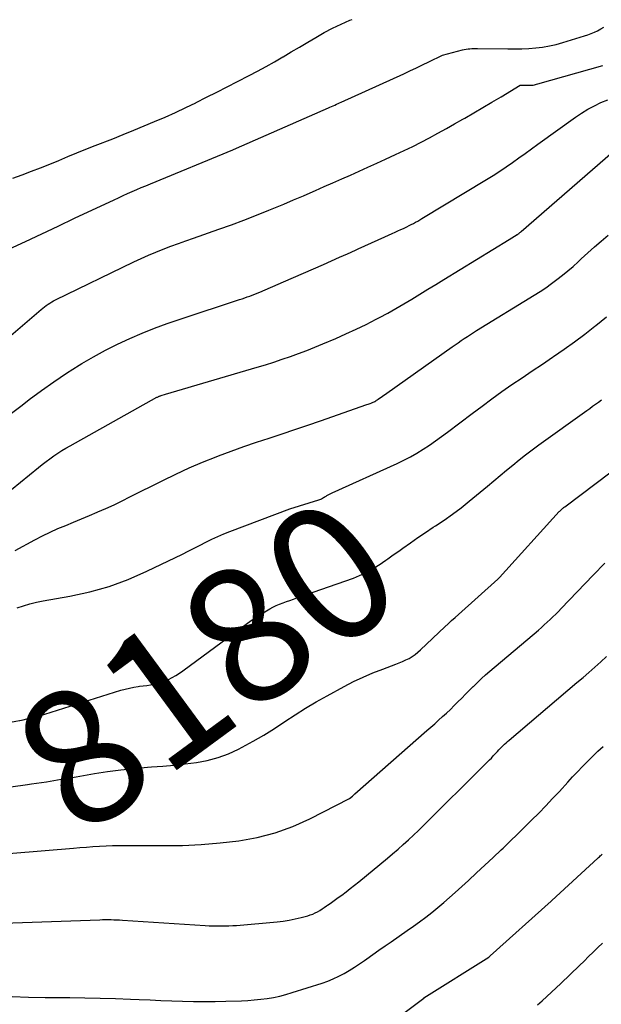
# Model space of a CAD drawing. Units: inches. Extents: x 2609462 to 2612408, y 1502044 to 1504590.
# Drawn here: x 2610312 to 2610374, y 1504416 to 1504521 of the extents above; entities that cross this region are included whole.
import ezdxf
from ezdxf.enums import TextEntityAlignment as Align

# ---------------------------------------------------------------- set-up
doc = ezdxf.new("R2010")
doc.units = ezdxf.units.IN
doc.header["$MEASUREMENT"] = 0
doc.layers.add('Tile_2735_03_SW_contour_2ft', color=112, linetype='Continuous')
doc.layers.add('Tile_2735_03_SW_contour_anno_2ft', color=173, linetype='Continuous')
doc.styles.add('Arial', font='arial.ttf')

msp = doc.modelspace()

# ---------------------------------------------------------------- linework, layer by layer
at = {"layer": 'Tile_2735_03_SW_contour_2ft'}
for points in [[(2610311.13, 1504496.78, 8168), (2610312.88, 1504497.6, 8168), (2610314.63, 1504498.41, 8168), (2610316.38, 1504499.23, 8168), (2610318.12, 1504500.05, 8168), (2610322.32, 1504502.01, 8168), (2610322.8, 1504502.24, 8168), (2610323.28, 1504502.46, 8168), (2610323.76, 1504502.68, 8168), (2610324.24, 1504502.89, 8168), (2610324.72, 1504503.11, 8168), (2610325.21, 1504503.32, 8168), (2610325.7, 1504503.52, 8168), (2610326.18, 1504503.73, 8168), (2610334.95, 1504507.32, 8168), (2610335.03, 1504507.36, 8168), (2610335.91, 1504507.77, 8168), (2610345.1, 1504511.8, 8168), (2610345.27, 1504511.88, 8168), (2610345.44, 1504511.95, 8168), (2610345.61, 1504512.03, 8168), (2610345.79, 1504512.1, 8168), (2610345.96, 1504512.18, 8168), (2610346.13, 1504512.26, 8168), (2610346.3, 1504512.33, 8168), (2610346.47, 1504512.41, 8168), (2610353.11, 1504515.41, 8168), (2610353.78, 1504515.72, 8168), (2610354.46, 1504516.04, 8168), (2610355.12, 1504516.36, 8168), (2610355.79, 1504516.69, 8168), (2610357.23, 1504517.41, 8168), (2610359.37, 1504517.96, 8168), (2610359.56, 1504518, 8168), (2610359.76, 1504518.04, 8168), (2610359.96, 1504518.06, 8168), (2610360.16, 1504518.08, 8168), (2610360.36, 1504518.1, 8168), (2610360.56, 1504518.1, 8168), (2610360.76, 1504518.11, 8168), (2610360.96, 1504518.11, 8168), (2610364.18, 1504518.06, 8168), (2610364.93, 1504518.06, 8168), (2610365.67, 1504518.08, 8168), (2610366.41, 1504518.12, 8168), (2610367.15, 1504518.18, 8168), (2610367.89, 1504518.27, 8168), (2610368.61, 1504518.39, 8168), (2610369.34, 1504518.55, 8168), (2610370.05, 1504518.75, 8168), (2610372.33, 1504519.45, 8168), (2610372.69, 1504519.57, 8168), (2610373.04, 1504519.7, 8168), (2610373.39, 1504519.85, 8168), (2610373.73, 1504520.01, 8168), (2610374.06, 1504520.19, 8168), (2610374.39, 1504520.38, 8168)], [(2610311.55, 1504504.31, 8166), (2610312.56, 1504504.69, 8166), (2610313.53, 1504505.06, 8166), (2610314.5, 1504505.43, 8166), (2610315.47, 1504505.82, 8166), (2610316.43, 1504506.21, 8166), (2610317.4, 1504506.61, 8166), (2610318.36, 1504507, 8166), (2610319.33, 1504507.39, 8166), (2610320.3, 1504507.78, 8166), (2610322.17, 1504508.51, 8166), (2610323.29, 1504508.96, 8166), (2610324.41, 1504509.41, 8166), (2610325.52, 1504509.87, 8166), (2610326.63, 1504510.34, 8166), (2610327.74, 1504510.82, 8166), (2610328.84, 1504511.32, 8166), (2610329.93, 1504511.83, 8166), (2610331.01, 1504512.35, 8166), (2610331.06, 1504512.37, 8166), (2610332.16, 1504512.92, 8166), (2610333.26, 1504513.47, 8166), (2610334.35, 1504514.03, 8166), (2610335.45, 1504514.59, 8166), (2610336.68, 1504515.23, 8166), (2610337.58, 1504515.71, 8166), (2610338.49, 1504516.2, 8166), (2610339.38, 1504516.71, 8166), (2610340.27, 1504517.22, 8166), (2610340.29, 1504517.23, 8166), (2610341.16, 1504517.75, 8166), (2610342.04, 1504518.27, 8166), (2610342.91, 1504518.79, 8166), (2610343.78, 1504519.3, 8166), (2610344.65, 1504519.81, 8166), (2610345.55, 1504520.28, 8166), (2610346.46, 1504520.71, 8166), (2610347.39, 1504521.12, 8166), (2610347.62, 1504521.21, 8166)], [(2610306.08, 1504483.13, 8170), (2610314.55, 1504490.35, 8170), (2610314.73, 1504490.5, 8170), (2610314.91, 1504490.64, 8170), (2610315.1, 1504490.78, 8170), (2610315.29, 1504490.91, 8170), (2610315.49, 1504491.04, 8170), (2610315.69, 1504491.16, 8170), (2610315.89, 1504491.27, 8170), (2610316.1, 1504491.38, 8170), (2610324.41, 1504495.41, 8170), (2610325.18, 1504495.77, 8170), (2610325.96, 1504496.12, 8170), (2610326.75, 1504496.46, 8170), (2610327.55, 1504496.77, 8170), (2610328.35, 1504497.08, 8170), (2610329.15, 1504497.38, 8170), (2610329.96, 1504497.67, 8170), (2610330.77, 1504497.95, 8170), (2610333.45, 1504498.89, 8170), (2610334.79, 1504499.37, 8170), (2610336.13, 1504499.86, 8170), (2610337.46, 1504500.37, 8170), (2610338.78, 1504500.9, 8170), (2610339.31, 1504501.12, 8170), (2610340.36, 1504501.56, 8170), (2610341.41, 1504502, 8170), (2610342.46, 1504502.45, 8170), (2610343.5, 1504502.91, 8170), (2610343.72, 1504503, 8170), (2610344.65, 1504503.42, 8170), (2610345.59, 1504503.83, 8170), (2610346.52, 1504504.24, 8170), (2610347.45, 1504504.65, 8170), (2610348.38, 1504505.07, 8170), (2610349.31, 1504505.48, 8170), (2610350.24, 1504505.91, 8170), (2610351.17, 1504506.33, 8170), (2610352.24, 1504506.83, 8170), (2610353.16, 1504507.26, 8170), (2610354.07, 1504507.7, 8170), (2610354.97, 1504508.16, 8170), (2610355.87, 1504508.62, 8170), (2610356.76, 1504509.1, 8170), (2610357.65, 1504509.59, 8170), (2610358.53, 1504510.09, 8170), (2610359.41, 1504510.59, 8170), (2610359.6, 1504510.7, 8170), (2610360.56, 1504511.27, 8170), (2610361.53, 1504511.84, 8170), (2610362.49, 1504512.41, 8170), (2610363.46, 1504512.98, 8170), (2610365.51, 1504514.2, 8170), (2610366.39, 1504514.2, 8170), (2610366.52, 1504514.2, 8170), (2610366.64, 1504514.21, 8170), (2610366.76, 1504514.22, 8170), (2610366.89, 1504514.23, 8170), (2610367.01, 1504514.25, 8170), (2610367.13, 1504514.28, 8170), (2610367.25, 1504514.31, 8170), (2610367.37, 1504514.34, 8170), (2610374.29, 1504516.3, 8170)], [(2610311.4, 1504479.31, 8172), (2610312.54, 1504480.18, 8172), (2610313.3, 1504480.77, 8172), (2610314.59, 1504481.73, 8172), (2610315.9, 1504482.67, 8172), (2610317.24, 1504483.56, 8172), (2610318.6, 1504484.42, 8172), (2610318.9, 1504484.61, 8172), (2610320.14, 1504485.33, 8172), (2610321.39, 1504486.02, 8172), (2610322.68, 1504486.66, 8172), (2610323.98, 1504487.27, 8172), (2610325.3, 1504487.83, 8172), (2610326.63, 1504488.36, 8172), (2610327.97, 1504488.86, 8172), (2610329.33, 1504489.33, 8172), (2610335.66, 1504491.41, 8172), (2610335.94, 1504491.5, 8172), (2610336.21, 1504491.59, 8172), (2610336.47, 1504491.68, 8172), (2610336.74, 1504491.78, 8172), (2610337.01, 1504491.87, 8172), (2610337.28, 1504491.97, 8172), (2610337.54, 1504492.08, 8172), (2610337.81, 1504492.19, 8172), (2610340.33, 1504493.28, 8172), (2610344.57, 1504495.14, 8172), (2610345.42, 1504495.52, 8172), (2610346.28, 1504495.9, 8172), (2610347.13, 1504496.28, 8172), (2610347.98, 1504496.66, 8172), (2610348.28, 1504496.8, 8172), (2610348.98, 1504497.12, 8172), (2610349.68, 1504497.43, 8172), (2610350.39, 1504497.75, 8172), (2610351.09, 1504498.07, 8172), (2610351.9, 1504498.44, 8172), (2610352.2, 1504498.57, 8172), (2610352.5, 1504498.71, 8172), (2610352.8, 1504498.85, 8172), (2610353.1, 1504498.98, 8172), (2610353.23, 1504499.04, 8172), (2610353.46, 1504499.15, 8172), (2610353.69, 1504499.27, 8172), (2610353.92, 1504499.39, 8172), (2610354.15, 1504499.51, 8172), (2610354.38, 1504499.63, 8172), (2610354.6, 1504499.76, 8172), (2610354.82, 1504499.89, 8172), (2610355.04, 1504500.02, 8172), (2610361.93, 1504504.19, 8172), (2610362.64, 1504504.62, 8172), (2610363.33, 1504505.06, 8172), (2610364.02, 1504505.52, 8172), (2610364.7, 1504505.99, 8172), (2610365.37, 1504506.47, 8172), (2610366.04, 1504506.95, 8172), (2610366.71, 1504507.43, 8172), (2610367.38, 1504507.92, 8172), (2610371.38, 1504510.82, 8172), (2610372.03, 1504511.25, 8172), (2610372.7, 1504511.66, 8172), (2610373.39, 1504512.03, 8172), (2610374.09, 1504512.36, 8172), (2610374.82, 1504512.66, 8172)], [(2610307.55, 1504468.08, 8174), (2610314.27, 1504473.54, 8174), (2610314.67, 1504473.86, 8174), (2610315.08, 1504474.17, 8174), (2610315.49, 1504474.47, 8174), (2610315.9, 1504474.77, 8174), (2610316.32, 1504475.06, 8174), (2610316.75, 1504475.34, 8174), (2610317.18, 1504475.6, 8174), (2610317.63, 1504475.86, 8174), (2610326.88, 1504481.01, 8174), (2610326.93, 1504481.03, 8174), (2610326.99, 1504481.06, 8174), (2610327.04, 1504481.09, 8174), (2610327.1, 1504481.12, 8174), (2610327.16, 1504481.14, 8174), (2610327.21, 1504481.16, 8174), (2610327.27, 1504481.18, 8174), (2610327.33, 1504481.2, 8174), (2610327.77, 1504481.34, 8174), (2610337.52, 1504484.21, 8174), (2610338.41, 1504484.48, 8174), (2610339.3, 1504484.76, 8174), (2610340.18, 1504485.05, 8174), (2610341.06, 1504485.35, 8174), (2610341.94, 1504485.67, 8174), (2610342.81, 1504486, 8174), (2610343.67, 1504486.34, 8174), (2610344.53, 1504486.7, 8174), (2610345.88, 1504487.28, 8174), (2610346.97, 1504487.75, 8174), (2610348.05, 1504488.25, 8174), (2610349.12, 1504488.77, 8174), (2610350.18, 1504489.31, 8174), (2610350.53, 1504489.49, 8174), (2610351.41, 1504489.96, 8174), (2610352.28, 1504490.45, 8174), (2610353.14, 1504490.95, 8174), (2610353.99, 1504491.46, 8174), (2610354.84, 1504491.98, 8174), (2610355.69, 1504492.5, 8174), (2610356.54, 1504493.02, 8174), (2610357.39, 1504493.54, 8174), (2610364.33, 1504497.79, 8174), (2610365.19, 1504498.31, 8174), (2610365.21, 1504498.32, 8174), (2610365.23, 1504498.33, 8174), (2610365.25, 1504498.34, 8174), (2610365.26, 1504498.36, 8174), (2610365.33, 1504498.41, 8174), (2610365.35, 1504498.42, 8174), (2610365.36, 1504498.43, 8174), (2610365.38, 1504498.45, 8174), (2610365.39, 1504498.46, 8174), (2610365.44, 1504498.5, 8174), (2610365.48, 1504498.54, 8174), (2610365.52, 1504498.58, 8174), (2610365.56, 1504498.61, 8174), (2610365.61, 1504498.65, 8174), (2610376.98, 1504508.55, 8174)], [(2610311.81, 1504464.72, 8176), (2610313.89, 1504465.85, 8176), (2610314.7, 1504466.26, 8176), (2610315.51, 1504466.66, 8176), (2610316.34, 1504467.04, 8176), (2610317.17, 1504467.39, 8176), (2610318.01, 1504467.73, 8176), (2610318.85, 1504468.08, 8176), (2610319.69, 1504468.43, 8176), (2610320.52, 1504468.79, 8176), (2610320.59, 1504468.81, 8176), (2610321.45, 1504469.19, 8176), (2610322.31, 1504469.58, 8176), (2610323.16, 1504469.99, 8176), (2610324, 1504470.41, 8176), (2610327.49, 1504472.17, 8176), (2610328.89, 1504472.85, 8176), (2610330.3, 1504473.5, 8176), (2610331.73, 1504474.1, 8176), (2610333.18, 1504474.68, 8176), (2610333.41, 1504474.77, 8176), (2610334.75, 1504475.27, 8176), (2610336.1, 1504475.76, 8176), (2610337.46, 1504476.23, 8176), (2610338.82, 1504476.68, 8176), (2610340.18, 1504477.13, 8176), (2610341.55, 1504477.59, 8176), (2610342.91, 1504478.05, 8176), (2610344.26, 1504478.51, 8176), (2610349.21, 1504480.23, 8176), (2610349.33, 1504480.27, 8176), (2610349.44, 1504480.31, 8176), (2610349.55, 1504480.35, 8176), (2610349.66, 1504480.4, 8176), (2610349.69, 1504480.41, 8176), (2610349.78, 1504480.45, 8176), (2610349.87, 1504480.49, 8176), (2610349.96, 1504480.54, 8176), (2610350.05, 1504480.58, 8176), (2610350.14, 1504480.64, 8176), (2610350.23, 1504480.69, 8176), (2610350.31, 1504480.74, 8176), (2610350.39, 1504480.8, 8176), (2610351.32, 1504481.46, 8176), (2610358.26, 1504486.38, 8176), (2610358.58, 1504486.6, 8176), (2610358.9, 1504486.82, 8176), (2610359.23, 1504487.04, 8176), (2610359.55, 1504487.26, 8176), (2610359.88, 1504487.47, 8176), (2610360.21, 1504487.68, 8176), (2610360.54, 1504487.89, 8176), (2610360.87, 1504488.1, 8176), (2610366.99, 1504491.87, 8176), (2610367.61, 1504492.27, 8176), (2610368.22, 1504492.67, 8176), (2610368.82, 1504493.1, 8176), (2610369.41, 1504493.54, 8176), (2610369.99, 1504494, 8176), (2610370.56, 1504494.46, 8176), (2610371.12, 1504494.94, 8176), (2610371.67, 1504495.43, 8176), (2610371.99, 1504495.73, 8176), (2610372.69, 1504496.37, 8176), (2610373.4, 1504497, 8176), (2610374.12, 1504497.63, 8176), (2610374.84, 1504498.26, 8176)], [(2610312, 1504458.6, 8178), (2610312.68, 1504458.83, 8178), (2610313.36, 1504459.04, 8178), (2610314.06, 1504459.21, 8178), (2610314.76, 1504459.35, 8178), (2610317.62, 1504459.86, 8178), (2610319.73, 1504460.32, 8178), (2610321.81, 1504460.9, 8178), (2610323.83, 1504461.64, 8178), (2610325.81, 1504462.5, 8178), (2610329.58, 1504464.33, 8178), (2610330.21, 1504464.63, 8178), (2610330.84, 1504464.95, 8178), (2610331.46, 1504465.27, 8178), (2610332.08, 1504465.59, 8178), (2610332.71, 1504465.91, 8178), (2610333.34, 1504466.21, 8178), (2610333.98, 1504466.49, 8178), (2610334.63, 1504466.75, 8178), (2610341.01, 1504469.16, 8178), (2610344.09, 1504470.1, 8178), (2610344.19, 1504470.13, 8178), (2610344.29, 1504470.18, 8178), (2610344.39, 1504470.22, 8178), (2610344.49, 1504470.28, 8178), (2610344.58, 1504470.34, 8178), (2610344.67, 1504470.39, 8178), (2610344.77, 1504470.45, 8178), (2610344.86, 1504470.51, 8178), (2610344.94, 1504470.56, 8178), (2610345.08, 1504470.64, 8178), (2610345.22, 1504470.72, 8178), (2610345.36, 1504470.79, 8178), (2610345.51, 1504470.86, 8178), (2610352.42, 1504473.97, 8178), (2610353.13, 1504474.31, 8178), (2610353.83, 1504474.67, 8178), (2610354.51, 1504475.07, 8178), (2610355.18, 1504475.48, 8178), (2610355.84, 1504475.92, 8178), (2610356.49, 1504476.37, 8178), (2610357.13, 1504476.83, 8178), (2610357.76, 1504477.3, 8178), (2610360.4, 1504479.3, 8178), (2610361.44, 1504480.08, 8178), (2610362.49, 1504480.86, 8178), (2610363.55, 1504481.61, 8178), (2610364.62, 1504482.36, 8178), (2610365.7, 1504483.09, 8178), (2610366.78, 1504483.82, 8178), (2610367.86, 1504484.55, 8178), (2610368.94, 1504485.28, 8178), (2610369.04, 1504485.35, 8178), (2610370.16, 1504486.12, 8178), (2610371.28, 1504486.91, 8178), (2610372.37, 1504487.73, 8178), (2610373.45, 1504488.56, 8178), (2610373.56, 1504488.65, 8178), (2610374.67, 1504489.56, 8178)], [(2610351.2, 1504463.67, 8180), (2610351.43, 1504463.83, 8180), (2610352.01, 1504464.24, 8180), (2610352.58, 1504464.65, 8180), (2610353.02, 1504464.97, 8180), (2610353.82, 1504465.54, 8180), (2610354.62, 1504466.1, 8180), (2610355.43, 1504466.64, 8180), (2610356.25, 1504467.18, 8180), (2610356.48, 1504467.32, 8180), (2610357.41, 1504467.94, 8180), (2610358.32, 1504468.58, 8180), (2610359.21, 1504469.26, 8180), (2610360.08, 1504469.95, 8180), (2610362.02, 1504471.57, 8180), (2610362.69, 1504472.13, 8180), (2610363.37, 1504472.69, 8180), (2610364.04, 1504473.25, 8180), (2610364.71, 1504473.8, 8180), (2610365.39, 1504474.35, 8180), (2610366.08, 1504474.89, 8180), (2610366.77, 1504475.42, 8180), (2610367.48, 1504475.94, 8180), (2610372.57, 1504479.6, 8180), (2610372.89, 1504479.83, 8180), (2610373.2, 1504480.05, 8180), (2610373.51, 1504480.28, 8180), (2610373.82, 1504480.5, 8180), (2610374.13, 1504480.73, 8180)], [(2610311.33, 1504439.56, 8182), (2610313.12, 1504439.81, 8182), (2610313.53, 1504439.88, 8182), (2610315.12, 1504440.12, 8182), (2610316.7, 1504440.38, 8182), (2610318.28, 1504440.64, 8182), (2610319.86, 1504440.92, 8182), (2610320.22, 1504440.98, 8182), (2610321.62, 1504441.2, 8182), (2610323.03, 1504441.39, 8182), (2610324.44, 1504441.54, 8182), (2610325.86, 1504441.66, 8182), (2610326.31, 1504441.69, 8182), (2610327.51, 1504441.77, 8182), (2610328.7, 1504441.88, 8182), (2610329.88, 1504442.01, 8182), (2610331.07, 1504442.16, 8182), (2610332.23, 1504442.38, 8182), (2610333.37, 1504442.68, 8182), (2610334.48, 1504443.09, 8182), (2610335.55, 1504443.58, 8182), (2610335.95, 1504443.79, 8182), (2610337.11, 1504444.42, 8182), (2610338.25, 1504445.08, 8182), (2610339.37, 1504445.78, 8182), (2610340.46, 1504446.51, 8182), (2610341.56, 1504447.24, 8182), (2610342.67, 1504447.95, 8182), (2610343.81, 1504448.62, 8182), (2610344.96, 1504449.27, 8182), (2610346.78, 1504450.25, 8182), (2610347.78, 1504450.77, 8182), (2610348.8, 1504451.25, 8182), (2610349.83, 1504451.69, 8182), (2610350.88, 1504452.1, 8182), (2610352.28, 1504452.61, 8182), (2610352.64, 1504452.75, 8182), (2610352.99, 1504452.9, 8182), (2610353.34, 1504453.07, 8182), (2610353.68, 1504453.24, 8182), (2610354, 1504453.44, 8182), (2610354.32, 1504453.66, 8182), (2610354.62, 1504453.89, 8182), (2610354.91, 1504454.14, 8182), (2610357.49, 1504456.58, 8182), (2610357.85, 1504456.92, 8182), (2610358.21, 1504457.25, 8182), (2610358.57, 1504457.58, 8182), (2610358.94, 1504457.91, 8182), (2610363.13, 1504461.67, 8182), (2610363.28, 1504461.8, 8182), (2610363.31, 1504461.84, 8182), (2610369.66, 1504468.85, 8182), (2610369.7, 1504468.89, 8182), (2610369.74, 1504468.93, 8182), (2610369.77, 1504468.97, 8182), (2610369.81, 1504469, 8182), (2610369.85, 1504469.04, 8182), (2610369.89, 1504469.08, 8182), (2610369.93, 1504469.11, 8182), (2610369.97, 1504469.15, 8182), (2610370, 1504469.17, 8182), (2610370.06, 1504469.22, 8182), (2610370.12, 1504469.27, 8182), (2610370.18, 1504469.31, 8182), (2610370.24, 1504469.36, 8182), (2610378.35, 1504475.48, 8182)], [(2610350.6, 1504463.25, 8180), (2610350.86, 1504463.43, 8180), (2610351.2, 1504463.67, 8180)], [(2610308.08, 1504432.23, 8184), (2610317.99, 1504433.06, 8184), (2610318.68, 1504433.12, 8184), (2610319.38, 1504433.17, 8184), (2610320.07, 1504433.22, 8184), (2610320.76, 1504433.26, 8184), (2610321.46, 1504433.3, 8184), (2610322.15, 1504433.32, 8184), (2610322.85, 1504433.34, 8184), (2610323.55, 1504433.34, 8184), (2610327.59, 1504433.32, 8184), (2610329.59, 1504433.35, 8184), (2610331.59, 1504433.44, 8184), (2610333.58, 1504433.61, 8184), (2610335.58, 1504433.83, 8184), (2610337.53, 1504434.19, 8184), (2610339.45, 1504434.68, 8184), (2610341.31, 1504435.36, 8184), (2610343.13, 1504436.17, 8184), (2610347.35, 1504438.32, 8184), (2610347.67, 1504438.59, 8184), (2610347.69, 1504438.61, 8184), (2610347.77, 1504438.68, 8184), (2610347.8, 1504438.72, 8184), (2610347.84, 1504438.75, 8184), (2610347.88, 1504438.79, 8184), (2610347.92, 1504438.82, 8184), (2610355.57, 1504445.55, 8184), (2610355.99, 1504445.92, 8184), (2610356.41, 1504446.29, 8184), (2610356.83, 1504446.67, 8184), (2610357.25, 1504447.04, 8184), (2610357.67, 1504447.42, 8184), (2610358.08, 1504447.81, 8184), (2610358.48, 1504448.21, 8184), (2610358.88, 1504448.6, 8184), (2610359.29, 1504449.02, 8184), (2610359.69, 1504449.43, 8184), (2610360.09, 1504449.83, 8184), (2610360.5, 1504450.24, 8184), (2610360.53, 1504450.26, 8184), (2610360.95, 1504450.67, 8184), (2610361.38, 1504451.08, 8184), (2610361.82, 1504451.47, 8184), (2610362.27, 1504451.86, 8184), (2610367.43, 1504456.25, 8184), (2610367.75, 1504456.52, 8184), (2610368.06, 1504456.8, 8184), (2610368.37, 1504457.08, 8184), (2610368.68, 1504457.36, 8184), (2610368.98, 1504457.65, 8184), (2610369.28, 1504457.94, 8184), (2610369.58, 1504458.24, 8184), (2610369.87, 1504458.54, 8184), (2610373.27, 1504462.1, 8184), (2610373.67, 1504462.52, 8184), (2610374.09, 1504462.94, 8184), (2610374.5, 1504463.36, 8184)], [(2610312.29, 1504446.64, 8180), (2610312.65, 1504446.71, 8180), (2610313.04, 1504446.8, 8180), (2610313.43, 1504446.89, 8180), (2610313.82, 1504446.98, 8180), (2610314.2, 1504447.09, 8180), (2610314.59, 1504447.2, 8180), (2610314.97, 1504447.31, 8180), (2610323.05, 1504449.84, 8180), (2610323.5, 1504449.96, 8180), (2610323.95, 1504450.08, 8180), (2610324.41, 1504450.17, 8180), (2610324.87, 1504450.24, 8180), (2610325.03, 1504450.27, 8180), (2610325.42, 1504450.32, 8180), (2610325.8, 1504450.37, 8180), (2610326.18, 1504450.43, 8180), (2610326.57, 1504450.48, 8180), (2610326.95, 1504450.55, 8180), (2610327.32, 1504450.65, 8180), (2610327.67, 1504450.78, 8180), (2610328.02, 1504450.94, 8180), (2610328.12, 1504450.99, 8180), (2610328.51, 1504451.21, 8180), (2610328.89, 1504451.43, 8180), (2610329.26, 1504451.68, 8180), (2610329.62, 1504451.93, 8180), (2610336.51, 1504457, 8180), (2610337, 1504457.34, 8180), (2610337.49, 1504457.67, 8180), (2610338, 1504457.99, 8180), (2610338.51, 1504458.3, 8180), (2610338.87, 1504458.5, 8180), (2610339.21, 1504458.69, 8180), (2610339.56, 1504458.86, 8180), (2610339.91, 1504459.01, 8180), (2610340.28, 1504459.15, 8180), (2610340.64, 1504459.28, 8180), (2610341.01, 1504459.41, 8180), (2610341.38, 1504459.54, 8180), (2610341.74, 1504459.67, 8180), (2610347.78, 1504461.78, 8180), (2610348.43, 1504462.04, 8180), (2610349.07, 1504462.33, 8180), (2610349.68, 1504462.66, 8180), (2610350.27, 1504463.03, 8180), (2610350.6, 1504463.25, 8180)], [(2610307.39, 1504424.96, 8186), (2610320.79, 1504425.44, 8186), (2610321.09, 1504425.45, 8186), (2610321.39, 1504425.45, 8186), (2610321.69, 1504425.45, 8186), (2610321.99, 1504425.45, 8186), (2610322.3, 1504425.44, 8186), (2610322.6, 1504425.43, 8186), (2610322.9, 1504425.42, 8186), (2610323.2, 1504425.4, 8186), (2610332, 1504424.82, 8186), (2610332.42, 1504424.8, 8186), (2610332.84, 1504424.78, 8186), (2610333.26, 1504424.77, 8186), (2610333.68, 1504424.77, 8186), (2610334.1, 1504424.77, 8186), (2610334.52, 1504424.78, 8186), (2610334.93, 1504424.81, 8186), (2610335.35, 1504424.84, 8186), (2610339.66, 1504425.22, 8186), (2610340.31, 1504425.29, 8186), (2610340.94, 1504425.39, 8186), (2610341.58, 1504425.52, 8186), (2610342.2, 1504425.67, 8186), (2610342.91, 1504425.86, 8186), (2610343.18, 1504425.94, 8186), (2610343.44, 1504426.04, 8186), (2610343.7, 1504426.16, 8186), (2610343.95, 1504426.29, 8186), (2610344.19, 1504426.43, 8186), (2610344.43, 1504426.58, 8186), (2610344.67, 1504426.74, 8186), (2610344.91, 1504426.9, 8186), (2610345.01, 1504426.97, 8186), (2610345.3, 1504427.18, 8186), (2610345.58, 1504427.38, 8186), (2610345.87, 1504427.59, 8186), (2610346.15, 1504427.79, 8186), (2610346.52, 1504428.06, 8186), (2610346.98, 1504428.4, 8186), (2610347.43, 1504428.75, 8186), (2610347.89, 1504429.11, 8186), (2610348.33, 1504429.47, 8186), (2610351.38, 1504431.98, 8186), (2610351.94, 1504432.46, 8186), (2610352.51, 1504432.94, 8186), (2610353.06, 1504433.43, 8186), (2610353.61, 1504433.93, 8186), (2610354.15, 1504434.43, 8186), (2610354.69, 1504434.94, 8186), (2610355.22, 1504435.46, 8186), (2610355.75, 1504435.98, 8186), (2610361.19, 1504441.38, 8186), (2610361.4, 1504441.59, 8186), (2610361.61, 1504441.8, 8186), (2610361.82, 1504442.01, 8186), (2610362.02, 1504442.22, 8186), (2610362.23, 1504442.43, 8186), (2610362.44, 1504442.64, 8186), (2610362.64, 1504442.86, 8186), (2610362.84, 1504443.08, 8186), (2610363.08, 1504443.34, 8186), (2610363.23, 1504443.5, 8186), (2610363.38, 1504443.66, 8186), (2610363.53, 1504443.81, 8186), (2610363.68, 1504443.96, 8186), (2610363.84, 1504444.11, 8186), (2610364, 1504444.26, 8186), (2610364.16, 1504444.4, 8186), (2610364.32, 1504444.54, 8186), (2610371.54, 1504450.66, 8186), (2610372.18, 1504451.2, 8186), (2610372.81, 1504451.75, 8186), (2610373.44, 1504452.31, 8186), (2610374.07, 1504452.86, 8186), (2610374.69, 1504453.43, 8186)], [(2610309.93, 1504446.22, 8180), (2610311.87, 1504446.56, 8180), (2610312.26, 1504446.63, 8180), (2610312.29, 1504446.64, 8180)], [(2610311.47, 1504417.26, 8188), (2610313.23, 1504417.21, 8188), (2610315, 1504417.18, 8188), (2610316.76, 1504417.16, 8188), (2610317.61, 1504417.16, 8188), (2610319.22, 1504417.14, 8188), (2610320.83, 1504417.11, 8188), (2610322.45, 1504417.06, 8188), (2610324.06, 1504417, 8188), (2610324.98, 1504416.96, 8188), (2610326.14, 1504416.91, 8188), (2610327.29, 1504416.86, 8188), (2610328.44, 1504416.82, 8188), (2610329.59, 1504416.78, 8188), (2610330.75, 1504416.74, 8188), (2610331.9, 1504416.73, 8188), (2610333.05, 1504416.74, 8188), (2610334.21, 1504416.77, 8188), (2610335.87, 1504416.82, 8188), (2610336.55, 1504416.85, 8188), (2610337.23, 1504416.9, 8188), (2610337.91, 1504416.97, 8188), (2610338.59, 1504417.06, 8188), (2610339.27, 1504417.18, 8188), (2610339.93, 1504417.32, 8188), (2610340.59, 1504417.49, 8188), (2610341.25, 1504417.68, 8188), (2610344.43, 1504418.7, 8188), (2610345.03, 1504418.91, 8188), (2610345.63, 1504419.15, 8188), (2610346.2, 1504419.43, 8188), (2610346.77, 1504419.73, 8188), (2610347.33, 1504420.05, 8188), (2610347.87, 1504420.39, 8188), (2610348.41, 1504420.74, 8188), (2610348.94, 1504421.11, 8188), (2610349.18, 1504421.28, 8188), (2610349.83, 1504421.74, 8188), (2610350.48, 1504422.19, 8188), (2610351.13, 1504422.65, 8188), (2610351.78, 1504423.1, 8188), (2610353.49, 1504424.28, 8188), (2610354.15, 1504424.75, 8188), (2610354.81, 1504425.23, 8188), (2610355.46, 1504425.72, 8188), (2610356.11, 1504426.22, 8188), (2610356.74, 1504426.74, 8188), (2610357.37, 1504427.26, 8188), (2610357.98, 1504427.79, 8188), (2610358.59, 1504428.34, 8188), (2610359.99, 1504429.62, 8188), (2610360.87, 1504430.43, 8188), (2610361.75, 1504431.24, 8188), (2610362.62, 1504432.06, 8188), (2610363.49, 1504432.88, 8188), (2610363.68, 1504433.06, 8188), (2610364.44, 1504433.8, 8188), (2610365.21, 1504434.54, 8188), (2610365.97, 1504435.28, 8188), (2610366.72, 1504436.03, 8188), (2610367.47, 1504436.78, 8188), (2610368.21, 1504437.55, 8188), (2610368.94, 1504438.32, 8188), (2610369.67, 1504439.09, 8188), (2610370.56, 1504440.06, 8188), (2610371.08, 1504440.63, 8188), (2610371.61, 1504441.18, 8188), (2610372.14, 1504441.73, 8188), (2610372.67, 1504442.28, 8188), (2610373.21, 1504442.82, 8188), (2610373.76, 1504443.35, 8188), (2610374.32, 1504443.87, 8188)], [(2610351.44, 1504414.23, 8190), (2610355.24, 1504417.1, 8190), (2610355.26, 1504417.12, 8190), (2610362.15, 1504421.44, 8190), (2610362.24, 1504421.51, 8190), (2610362.32, 1504421.58, 8190), (2610368.79, 1504427.41, 8190), (2610368.86, 1504427.47, 8190), (2610373.75, 1504431.97, 8190), (2610373.84, 1504432.05, 8190), (2610373.93, 1504432.14, 8190), (2610374.02, 1504432.23, 8190), (2610374.11, 1504432.32, 8190), (2610374.2, 1504432.41, 8190)], [(2610367.34, 1504416.38, 8192), (2610367.84, 1504416.82, 8192), (2610368.34, 1504417.27, 8192), (2610368.83, 1504417.72, 8192), (2610369.32, 1504418.18, 8192), (2610369.81, 1504418.64, 8192), (2610371.8, 1504420.56, 8192), (2610372.29, 1504421.04, 8192), (2610372.78, 1504421.51, 8192), (2610373.27, 1504421.99, 8192), (2610373.75, 1504422.47, 8192), (2610374.24, 1504422.95, 8192)]]:
    msp.add_polyline3d(points, dxfattribs=at)

# ---------------------------------------------------------------- texts
at = {"layer": 'Tile_2735_03_SW_contour_anno_2ft', "color": 18, "style": 'Arial'}
msp.add_text('8180', height=14.4, rotation=36.321, dxfattribs=at).set_placement((2610332.1, 1504452.58), align=Align.MIDDLE_CENTER)

doc.saveas('drawing.dxf')
